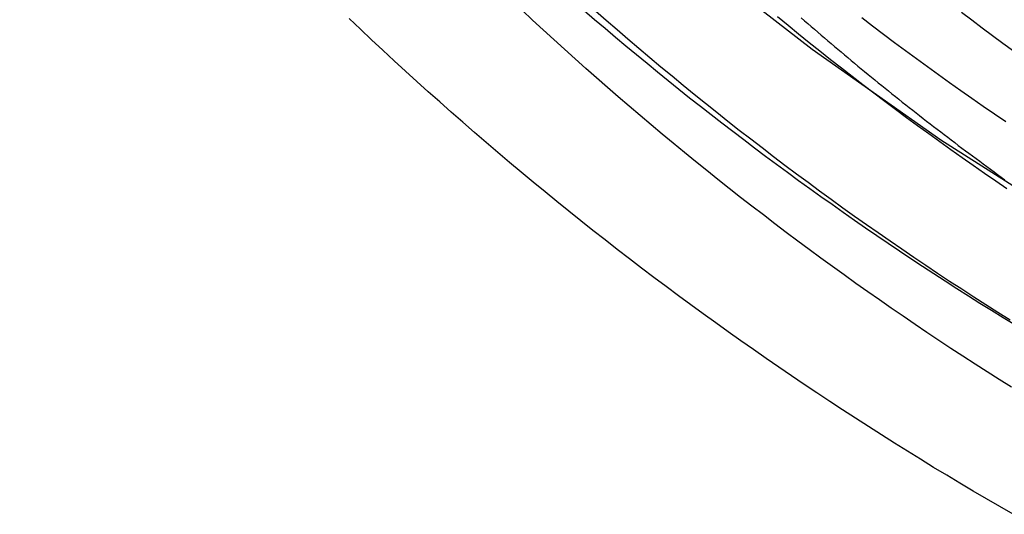
# Model space of a CAD drawing. Extents: x -59 to 259, y -159 to 250.
# Drawn here: x 175 to 184, y 93 to 98 of the extents above; entities that cross this region are included whole.
import ezdxf

# ---------------------------------------------------------------- set-up
doc = ezdxf.new("R2010")
doc.units = 0
doc.header["$LTSCALE"] = 10
doc.layers.get('0').update_dxf_attribs({"linetype": 'CONTINUOUS'})
doc.layers.add('STEMPEL', color=3, linetype='CONTINUOUS')

# ---------------------------------------------------------------- blocks, each defined once
blk = doc.blocks.new('A$C4A03994E')
at = {"color": 3, "linetype": 'CONTINUOUS'}
blk.add_polyline3d([(-15.1123, 95.7876, 0), (-16.3312, 96.5584, 0), (-17.5108, 97.3881, 0), (-18.6482, 98.2745, 0), (-19.7407, 99.2156, 0), (-20.7857, 100.209, 0), (-21.7805, 101.253, 0), (-22.7229, 102.344, 0), (-23.6106, 103.479, 0), (-24.4414, 104.657, 0), (-25.2133, 105.875, 0), (-25.9244, 107.128, 0), (-26.5731, 108.415, 0), (-27.1578, 109.733, 0), (-27.6771, 111.077, 0), (-28.1296, 112.445, 0), (-28.5144, 113.834, 0), (-28.8306, 115.239, 0), (-29.0772, 116.659, 0), (-29.2538, 118.089, 0), (-29.36, 119.526, 0), (-29.3954, 120.966, 0)], dxfattribs=at)
at = {"color": 1}
for points in [[(-17.6095, 97.6784, 0), (-17.5795, 97.6522, 0), (-17.5493, 97.6261, 0), (-17.5191, 97.6, 0), (-17.4889, 97.5739, 0), (-17.4586, 97.5479, 0), (-17.4282, 97.5219, 0), (-17.3978, 97.4959, 0), (-17.3673, 97.47, 0), (-17.3368, 97.4441, 0), (-17.3062, 97.4182, 0), (-17.2756, 97.3924, 0), (-17.2449, 97.3666, 0), (-17.2142, 97.3408, 0), (-17.1834, 97.3151, 0), (-17.1526, 97.2894, 0), (-17.1217, 97.2638, 0), (-17.0907, 97.2381, 0), (-17.0597, 97.2126, 0), (-17.0287, 97.187, 0), (-16.9976, 97.1615, 0), (-16.9664, 97.136, 0), (-16.9352, 97.1106, 0), (-16.904, 97.0852, 0), (-16.8726, 97.0599, 0), (-16.8413, 97.0345, 0), (-16.8099, 97.0093, 0), (-16.7784, 96.984, 0), (-16.7469, 96.9588, 0), (-16.7153, 96.9337, 0), (-16.6837, 96.9085, 0), (-16.652, 96.8834, 0), (-16.6203, 96.8584, 0), (-16.5885, 96.8334, 0), (-16.5566, 96.8084, 0), (-16.5248, 96.7835, 0), (-16.4928, 96.7586, 0), (-16.4608, 96.7337, 0), (-16.4288, 96.7089, 0), (-16.3967, 96.6841, 0), (-16.3646, 96.6594, 0), (-16.3324, 96.6347, 0), (-16.3001, 96.61, 0), (-16.2678, 96.5854, 0), (-16.2355, 96.5609, 0), (-16.2031, 96.5363, 0), (-16.1707, 96.5118, 0), (-16.1382, 96.4874, 0), (-16.1056, 96.463, 0), (-16.073, 96.4386, 0), (-16.0404, 96.4143, 0), (-16.0077, 96.39, 0), (-15.975, 96.3657, 0), (-15.9422, 96.3415, 0), (-15.9093, 96.3174, 0), (-15.8765, 96.2933, 0), (-15.8435, 96.2692, 0), (-15.8105, 96.2452, 0), (-15.7775, 96.2212, 0), (-15.7444, 96.1972, 0)], [(-15.6535, 94.8672, 0), (-15.7602, 94.9328, 0), (-15.8667, 94.9988, 0), (-15.9729, 95.0652, 0), (-16.0788, 95.1321, 0), (-16.1845, 95.1994, 0), (-16.2899, 95.2672, 0), (-16.3949, 95.3354, 0), (-16.4997, 95.404, 0), (-16.6042, 95.4731, 0), (-16.7085, 95.5426, 0), (-16.8124, 95.6126, 0), (-16.916, 95.683, 0), (-17.0194, 95.7538, 0), (-17.1224, 95.825, 0), (-17.2252, 95.8967, 0), (-17.3276, 95.9688, 0), (-17.4298, 96.0414, 0), (-17.5316, 96.1144, 0), (-17.6331, 96.1878, 0), (-17.7343, 96.2616, 0), (-17.8353, 96.3359, 0), (-17.9359, 96.4105, 0), (-18.0361, 96.4857, 0), (-18.1361, 96.5612, 0), (-18.2358, 96.6371, 0), (-18.3351, 96.7135, 0), (-18.4341, 96.7903, 0), (-18.5328, 96.8675, 0), (-18.6312, 96.9451, 0), (-18.7292, 97.0231, 0), (-18.8269, 97.1016, 0), (-18.9243, 97.1804, 0), (-19.0213, 97.2597, 0), (-19.1181, 97.3393, 0), (-19.2144, 97.4194, 0), (-19.3105, 97.4998, 0), (-19.4062, 97.5807, 0), (-19.5016, 97.662, 0), (-19.5966, 97.7436, 0)], [(-15.6959, 94.9099, 0), (-15.8074, 94.9801, 0), (-15.9185, 95.0509, 0), (-16.0294, 95.1221, 0), (-16.14, 95.1939, 0), (-16.2502, 95.2661, 0), (-16.3601, 95.3388, 0), (-16.4697, 95.412, 0), (-16.5789, 95.4857, 0), (-16.6878, 95.5599, 0), (-16.7964, 95.6346, 0), (-16.9046, 95.7097, 0), (-17.0125, 95.7853, 0), (-17.1201, 95.8614, 0), (-17.2273, 95.938, 0), (-17.3342, 96.0151, 0), (-17.4407, 96.0926, 0), (-17.5469, 96.1707, 0), (-17.6527, 96.2492, 0), (-17.7582, 96.3281, 0), (-17.8633, 96.4076, 0), (-17.9681, 96.4875, 0), (-18.0725, 96.5679, 0), (-18.1765, 96.6487, 0), (-18.2802, 96.73, 0), (-18.3834, 96.8118, 0), (-18.4864, 96.8941, 0), (-18.5889, 96.9768, 0), (-18.6911, 97.0599, 0), (-18.7929, 97.1436, 0), (-18.8943, 97.2276, 0), (-18.9954, 97.3122, 0), (-19.096, 97.3971, 0), (-19.1963, 97.4826, 0), (-19.2962, 97.5684, 0), (-19.3957, 97.6548, 0), (-19.4948, 97.7415, 0)], [(-15.737, 96.7271, 0), (-15.8403, 96.7975, 0), (-15.9434, 96.8684, 0), (-16.0461, 96.9397, 0), (-16.1485, 97.0115, 0), (-16.2506, 97.0837, 0), (-16.3524, 97.1564, 0), (-16.4539, 97.2296, 0), (-16.555, 97.3032, 0), (-16.6557, 97.3772, 0), (-16.7562, 97.4517, 0), (-16.8563, 97.5267, 0), (-16.9561, 97.6021, 0), (-17.0555, 97.678, 0)], [(-15.6844, 94.2966, 0), (-15.7959, 94.3669, 0), (-15.907, 94.4376, 0), (-16.0179, 94.5089, 0), (-16.1284, 94.5806, 0), (-16.2386, 94.6528, 0), (-16.3485, 94.7255, 0), (-16.4581, 94.7987, 0), (-16.5673, 94.8724, 0), (-16.6762, 94.9466, 0), (-16.7848, 95.0212, 0), (-16.893, 95.0964, 0), (-17.0009, 95.172, 0), (-17.1085, 95.2481, 0), (-17.2157, 95.3247, 0), (-17.3226, 95.4018, 0), (-17.4291, 95.4793, 0), (-17.5353, 95.5574, 0), (-17.6411, 95.6359, 0), (-17.7466, 95.7148, 0), (-17.8517, 95.7943, 0), (-17.9565, 95.8742, 0), (-18.0609, 95.9546, 0), (-18.165, 96.0355, 0), (-18.2686, 96.1168, 0), (-18.3719, 96.1986, 0), (-18.4749, 96.2808, 0), (-18.5775, 96.3636, 0), (-18.6797, 96.4467, 0), (-18.7815, 96.5304, 0), (-18.8829, 96.6145, 0), (-18.984, 96.699, 0), (-19.0847, 96.784, 0), (-19.185, 96.8695, 0), (-19.2849, 96.9554, 0), (-19.3845, 97.0417, 0), (-19.4836, 97.1285, 0), (-19.5824, 97.2158, 0), (-19.6807, 97.3034, 0), (-19.7787, 97.3916, 0), (-19.8763, 97.4801, 0), (-19.9735, 97.5691, 0), (-20.0703, 97.6585, 0), (-20.1666, 97.7484, 0)], [(-15.7254, 96.1138, 0), (-15.8287, 96.1842, 0), (-15.9318, 96.2551, 0), (-16.0345, 96.3264, 0), (-16.1369, 96.3982, 0), (-16.239, 96.4704, 0), (-16.3408, 96.5431, 0), (-16.4422, 96.6163, 0), (-16.5434, 96.6899, 0), (-16.6441, 96.7639, 0), (-16.7446, 96.8385, 0), (-16.8447, 96.9134, 0), (-16.9445, 96.9888, 0), (-17.0439, 97.0647, 0), (-17.143, 97.141, 0), (-17.2418, 97.2177, 0), (-17.3402, 97.2949, 0), (-17.4382, 97.3726, 0), (-17.536, 97.4506, 0), (-17.6333, 97.5291, 0), (-17.7303, 97.6081, 0), (-17.827, 97.6875, 0)], [(-15.6666, 97.3744, 0), (-15.7619, 97.4445, 0), (-15.857, 97.515, 0), (-15.9518, 97.5859, 0), (-16.0462, 97.6573, 0), (-16.1403, 97.7291, 0)]]:
    blk.add_polyline3d(points, dxfattribs=at)
at = {"color": 3}
blk.add_polyline3d([(-15.6692, 93.1337, 0), (-15.7912, 93.204, 0), (-15.9129, 93.2748, 0), (-16.0343, 93.3462, 0), (-16.1554, 93.4181, 0), (-16.2761, 93.4905, 0), (-16.3966, 93.5635, 0), (-16.5167, 93.637, 0), (-16.6364, 93.7111, 0), (-16.7559, 93.7857, 0), (-16.875, 93.8608, 0), (-16.9938, 93.9365, 0), (-17.1122, 94.0127, 0), (-17.2303, 94.0894, 0), (-17.348, 94.1666, 0), (-17.4654, 94.2444, 0), (-17.5825, 94.3227, 0), (-17.6992, 94.4016, 0), (-17.8156, 94.4809, 0), (-17.9315, 94.5608, 0), (-18.0472, 94.6412, 0), (-18.1625, 94.7221, 0), (-18.2774, 94.8035, 0), (-18.3919, 94.8855, 0), (-18.5061, 94.9679, 0), (-18.6199, 95.0509, 0), (-18.7333, 95.1344, 0), (-18.8464, 95.2184, 0), (-18.959, 95.3029, 0), (-19.0713, 95.3879, 0), (-19.1833, 95.4734, 0), (-19.2948, 95.5595, 0), (-19.4059, 95.646, 0), (-19.5167, 95.733, 0), (-19.627, 95.8205, 0), (-19.737, 95.9085, 0), (-19.8466, 95.9971, 0), (-19.9557, 96.0861, 0), (-20.0645, 96.1755, 0), (-20.1729, 96.2655, 0), (-20.2809, 96.356, 0), (-20.3884, 96.4469, 0), (-20.4956, 96.5384, 0), (-20.6023, 96.6303, 0), (-20.7087, 96.7226, 0), (-20.8146, 96.8155, 0), (-20.9201, 96.9088, 0), (-21.0252, 97.0026, 0), (-21.1299, 97.0969, 0), (-21.2341, 97.1916, 0), (-21.338, 97.2868, 0), (-21.4414, 97.3825, 0), (-21.5444, 97.4786, 0), (-21.6469, 97.5752, 0), (-21.749, 97.6723, 0)], dxfattribs=at)

msp = doc.modelspace()

# ---------------------------------------------------------------- block references
at = {"layer": 'STEMPEL'}
msp.add_blockref('A$C4A03994E', (200, 0), dxfattribs=at)

doc.saveas('drawing.dxf')
